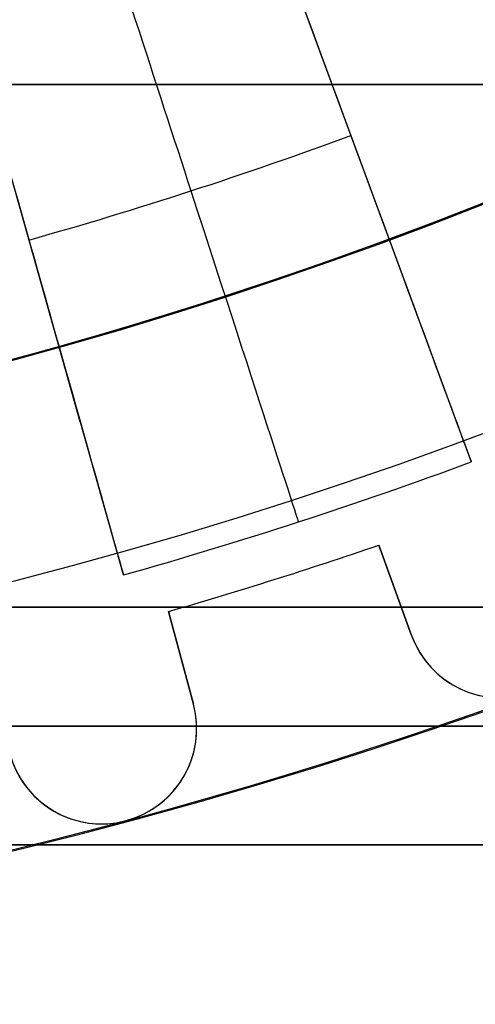
# Model space of a CAD drawing. Extents: x -190 to 190, y -381 to 93.
# Drawn here: x 24 to 34, y -201 to -180 of the extents above; entities that cross this region are included whole.
import ezdxf

# ---------------------------------------------------------------- set-up
doc = ezdxf.new("R2010")
doc.units = 0
doc.header["$MEASUREMENT"] = 0
for name, color, linetype in [('DICHTUNGSSCHEIBE__DICHTUNG', 18, 'CONTINUOUS'), ('DRUCKRING__DRUCKRING_INNEN', 18, 'CONTINUOUS'), ('DRUCKRING__DRUCKRING_STAND', 18, 'CONTINUOUS'), ('FLANSCH_UNTEN__ABDECKUNG_S', 18, 'CONTINUOUS'), ('MOTOR__GEHÄUSE', 18, 'CONTINUOUS'), ('MOTOR__GEHÄUSE_OBERTEIL', 18, 'CONTINUOUS'), ('SAILDRIVE_UNTERTEIL__SAILD', 18, 'CONTINUOUS'), ('SAILDRIVE_UNTERTEIL__WELLE', 18, 'CONTINUOUS')]:
    doc.layers.add(name, color=color, linetype=linetype)

msp = doc.modelspace()

# ---------------------------------------------------------------- linework, layer by layer
at = {"layer": 'DICHTUNGSSCHEIBE__DICHTUNG'}
for centre, radius, end in [((-1.004859173557618e-14, -97.49999999999999, 170), 190, 0), ((1.4210854715202e-14, -97.49999999999999, 165), 190, 0), ((0, -97.4999999999999, 167.5), 190.0000000000001, 359.9999999999999), ((-1.4210854715202e-14, -97.49999999999999, 175), 190, 0), ((-4.263256414560601e-14, -97.49999999999996, 180), 190.0000000000001, 0), ((0, -97.4999999999999, 177.5000000000001), 190.0000000000001, 359.9999999999999)]:
    msp.add_arc(centre, radius, 180, end, dxfattribs=at)
at = {"layer": 'DRUCKRING__DRUCKRING_INNEN', "color": 40}
for centre, radius, start, end in [((0, -97.50000000000001, 198), 84.00000000000001, 180.0000000000001, 9.693119029222145e-15), ((-2.009718392283921e-14, -97.50000000136612, 181), 84.00000000000001, 179.9999999990683, 9.317995322791247e-10), ((0, -97.49999999999991, 189.5), 84, 180.0000000000001, 359.9999999999999), ((-4.263256414560601e-14, -97.49999999999994, 198.5), 83.50000000000004, 180.0000000000001, 359.9999999999999), ((-5.684341886080801e-14, -97.49999999999987, 180.4999999255122), 83.49999992551224, 180.0000000000001, 359.9999999999999), ((-1.13686837721616e-13, -97.4999999999999, 199), 83.00000000000007, 180, 359.9999999999999), ((-9.947598300641403e-14, -97.49999999999989, 180), 83.0000000000001, 180.0000000000001, 359.9999999999999)]:
    msp.add_arc(centre, radius, start, end, dxfattribs=at)
at = {"layer": 'DRUCKRING__DRUCKRING_STAND'}
for centre, radius, end in [((0, -97.49999999999999, 180), 190, 0), ((-7.105427357601002e-14, -97.49999999999993, 190), 190.0000000000001, 8.570757878470105e-15), ((0, -97.49999999999991, 199.5), 189.5000000000001, 3.437348806141045e-14), ((-1.004859173557617e-14, -97.49999999999999, 200), 189, 2.584831741125905e-14), ((7.105427357601002e-14, -97.49999999999999, 180), 160.0000000000001, 0), ((8.526512829121202e-14, -97.49999999999997, 200), 160.0000000000001, 0)]:
    msp.add_arc(centre, radius, 180, end, dxfattribs=at)
at = {"layer": 'DRUCKRING__DRUCKRING_STAND', "extrusion": (1.394231011411316e-23, -4.660238554912011e-08, 0.9999999999999989)}
msp.add_arc((4.26325613710863e-14, -97.49998184083931, 199.0000045437324), 190.0000000000003, 180.0000026794178, 359.9999973205823, dxfattribs=at)
at = {"layer": 'FLANSCH_UNTEN__ABDECKUNG_S'}
for centre, radius, end in [((-2.842170943040401e-14, -97.5, 165), 84.99999999999997, 9.579082334760712e-15), ((1.4210854715202e-14, -97.49999999999997, 150), 84.99999999999999, 0), ((0, -97.49999999999999, 157.5), 85, 359.9999999999999)]:
    msp.add_arc(centre, radius, 180, end, dxfattribs=at)
at = {"layer": 'MOTOR__GEHÄUSE', "color": 250}
for p, q in [((32.66480230887179, -193.092942679342, 301.7), (31.97384877997472, -191.194572917777, 301.7)), ((31.97384877997472, -191.194572917777, 301.7), (31.97384877997472, -191.194572917777, 420.7)), ((31.97384877997472, -191.194572917777, 420.7), (32.66480230887179, -193.092942679342, 420.7)), ((32.6648023088718, -193.092942679342, 361.2), (31.97384877997473, -191.194572917777, 361.2)), ((31.97384877965358, -191.1945729176231, 420.7000000001485), (31.97384877978089, -191.1945729175796, 301.7)), ((29.77002532398585, -191.9179304592578, 420.700000000099), (29.77002532398585, -191.9179304592578, 301.7)), ((32.31932554442326, -192.1437577985595, 301.7), (32.31932554442326, -192.1437577985595, 420.7)), ((27.54986018527057, -192.5894589519369, 301.6999999999999), (27.54986018506227, -192.5894589519972, 420.7000000000496)), ((27.5498601856271, -192.589458951997, 301.7), (28.07273060138864, -194.540825411717, 301.7)), ((28.07273060138864, -194.540825411717, 420.7), (27.5498601856271, -192.589458951997, 420.7)), ((27.5498601856271, -192.589458951997, 420.7), (27.5498601856271, -192.589458951997, 301.7)), ((27.54986018562709, -192.589458951997, 361.2), (28.07273060138864, -194.540825411717, 361.2)), ((32.66480230943022, -193.0929426793516, 301.7), (32.66480230947573, -193.0929426794766, 420.7000000000001)), ((32.66480230887179, -193.092942679342, 420.7), (32.66480230887179, -193.092942679342, 301.7)), ((27.81129539350787, -193.565142181857, 301.7), (27.81129539350787, -193.565142181857, 420.7)), ((33.4149752469848, -194.059621057315, 420.7), (33.4149752469848, -194.059621057315, 301.7)), ((28.07273060138864, -194.540825411717, 301.7), (28.07273060138864, -194.540825411717, 420.7)), ((28.07273060107369, -194.5408254119116, 420.6999999999999), (28.07273060106268, -194.5408254118705, 301.7)), ((28.0547613783106, -195.639032885408, 420.6999999999999), (28.0547613783106, -195.639032885408, 301.7)), ((24.9759269867, -196.684161829793, 420.6999999999999), (24.9759269867, -196.684161829793, 301.7)), ((26.7837617403075, -196.952325824852, 420.6999999999999), (26.7837617403075, -196.952325824852, 301.7))]:
    msp.add_line(p, q, dxfattribs=at)
for points in [[(6.810502018470795, -198.289965087293, 1.000000000000014), (10.79528025312982, -197.9413357344848), (10.6192046419878, -195.928819421388, 0.01171545431280561), (15.218202327407, -195.323342397765), (15.5690102702763, -197.31285447917, 0.9999999999999908), (19.50824016990623, -196.6182554591353), (19.1574322271618, -194.628743378957, 0.01171545429239447), (23.68615853744249, -193.62474131903), (24.2090289537347, -195.576107778864, 0.9999999999999992), (28.07273060085521, -194.5408254115926), (27.549860185627, -192.589458951997, 0.01171545429892341), (31.9738487799598, -191.194572917734), (32.66480230947401, -193.092942679123, 0.999999999999975), (36.42357060153097, -191.7248560865718), (35.73261707205829, -189.826486325328, 0.01171545429416768), (40.0181987258515, -188.05133224165), (40.8719767955501, -189.882257565031, 0.9999999999999832), (44.49720523683855, -188.1917787139809), (43.64342716693681, -186.360853389611, 0.01171545429545439), (47.7579860164789, -184.218941250775), (48.76809085836472, -185.968487688825, 0.9999999999999928), (52.23218927172209, -183.968482141696)], [(6.810502018470801, -198.289965087293, 0.9999999999999934), (10.79528025312982, -197.9413357344848), (10.6192046419878, -195.928819421388, 0.01171545431280568), (15.218202327407, -195.323342397765), (15.5690102702763, -197.31285447917, 1.000000000000008), (19.50824016990628, -196.6182554591354), (19.1574322271618, -194.628743378957, 0.01171545429240735), (23.6861585374425, -193.62474131903), (24.20902895373469, -195.576107778864, 1.000000000000005), (28.07273060085515, -194.5408254115926), (27.549860185627, -192.589458951997, 0.01171545429892773), (31.9738487799598, -191.194572917734), (32.664802309474, -193.092942679123, 1.000000000000012), (36.42357060153094, -191.7248560865719), (35.7326170720583, -189.826486325328, 0.01171545429416414), (40.0181987258515, -188.05133224165), (40.8719767955501, -189.882257565031, 0.9999999999999775), (44.4972052368386, -188.191778713981), (43.6434271669368, -186.360853389611, 0.01171545429547925), (47.75798601647891, -184.218941250775), (48.7680908583647, -185.968487688825, 0.9999999999999988), (52.23218927172211, -183.9684821416961)]]:
    msp.add_lwpolyline(points, format="xyb", dxfattribs=at)
for centre, radius, start, end in [((7.815970093361102e-12, -97.49999999999463, 420.7), 93.00000000000252, 180.0000917488433, 9.174883786973846e-05), ((6.029164695940668e-14, -97.50000000000026, 311.7), 92.99999999999999, 180.0000917488411, 9.174884112662896e-05), ((5.030295547926344e-14, -97.4999999999999, 311.7), 92.99999999999994, 180.0000917488411, 9.174884145932186e-05), ((5.030295812494529e-14, -97.49999999999987, 420.7), 92.99999999999994, 180.0000917488411, 9.174884180952487e-05), ((6.0363546575116e-14, -97.49999999999986, 366.1999999999999), 92.99999999999993, 180.0000917488411, 9.174884166944368e-05), ((-7.097380773757322e-06, -97.49997749014561, 420.7000000002026), 99.0000235957752, 286.1576613112814, 288.8425221863254), ((-7.097920413201564e-06, -97.49997748843933, 301.7000000001035), 99.0000235975643, 286.157661311432, 288.8425221863799), ((6.283329412326566e-11, -97.50000000023383, 361.199999999793), 98.99999999975813, 286.1576609913257, 288.8425225063824), ((34.5441864555025, -192.4088993828476, 420.7), 1.999999999999927, 200.0000917635509, 20.00009173197469), ((34.54418645550248, -192.4088993828476, 301.6999999999999), 1.999999999999962, 200.0000917597407, 20.00009173395427), ((34.54418645550254, -192.4088993828477, 361.2), 1.999999999999927, 200.0000917616445, 20.00009173296597), ((26.14087977729476, -195.0584665952278, 420.6999999999999), 2.000000000000081, 195.0000917572435, 15.00009173698837), ((26.1408797772948, -195.0584665952277, 301.7), 2.000000000000024, 195.0000917533318, 15.00009173820519), ((26.14087977729474, -195.0584665952278, 361.2), 2.000000000000076, 195.0000917552862, 15.0000917375945)]:
    msp.add_arc(centre, radius, start, end, dxfattribs=at)
at = {"layer": 'MOTOR__GEHÄUSE_OBERTEIL', "color": 250}
for p, q in [((20.74591467156381, -153.733985069241, 425.7), (33.91961882280573, -189.442696604177, 425.700000000335)), ((20.74591467156381, -153.733985069241, 438.2000000001675), (32.76034146681172, -186.3003533255578, 438.2000000001675)), ((26.60131512447884, -191.8205705751, 425.699999999891), (16.26989432244545, -155.188340165781, 425.7)), ((25.69215684568696, -188.5969582389643, 438.1999999999455), (16.26989432244545, -155.188340165781, 438.1999999999455))]:
    msp.add_line(p, q, dxfattribs=at)
at = {"layer": 'MOTOR__GEHÄUSE_OBERTEIL', "color": 250, "extrusion": (0.8724952246336733, 0.4886226386399178, 1.290634266126744e-15)}
msp.add_lwpolyline([(-182.1642674847491, 432.3621017138781, -0.337240915624523), (-158.0682844014607, 450.6999999997141), (-145.0070369108801, 450.7)], format="xyb", dxfattribs=at)
at = {"layer": 'MOTOR__GEHÄUSE_OBERTEIL', "color": 250}
for points in [[(17.7290478914941, -152.336836188875, -0.4131962551392587), (20.74591467153971, -153.733985069301), (33.9196188232499, -189.442696604441)], [(26.6013151244816, -191.82057057535), (16.26989432257048, -155.188340166245, -0.3923944053553624), (17.7290478914941, -152.336836188875)]]:
    msp.add_lwpolyline(points, format="xyb", dxfattribs=at)
at = {"layer": 'MOTOR__GEHÄUSE_OBERTEIL', "color": 250, "extrusion": (0.9381907816774495, 0.3461185594206935, -1.942890293094023e-16)}
msp.add_lwpolyline([(-188.569584296494, 432.362101714499, -0.3372409156245328), (-164.4736012132046, 450.700000000335), (-151.4123537224869, 450.7)], format="xyb", dxfattribs=at)
at = {"layer": 'MOTOR__GEHÄUSE_OBERTEIL', "color": 250}
for centre, radius, start, end in [((-3.505817858240334e-11, -97.50000000000495, 420.7), 103.0000000000001, 270.0000917488449, 90.00009174884502), ((-3.505817858240334e-11, -97.50000000000496, 425.7), 103.0000000000001, 270.0000917488444, 90.00009174884501), ((-3.571509839041923e-11, -97.50000000000483, 420.7), 103, 270.0000917488451, 90.00009174884482), ((-3.574528204372848e-11, -97.50000000000485, 425.7), 103, 270.0000917488451, 90.00009174884492), ((-3.577546193699455e-11, -97.50000000000486, 423.2000000000001), 103, 270.0000917488451, 90.00009174884484), ((-3.556976935215062e-11, -97.50000000000503, 420.7), 93.0000000000002, 270.000091748845, 90.00009174884497), ((-3.556202010058096e-11, -97.50000000000504, 417.7), 93.00000000000021, 270.0000917488451, 90.00009174884474), ((-3.535660653142259e-11, -97.5000000000048, 417.7000000000001), 92.99999999999997, 270.0000917488449, 90.00009174884501), ((-3.535660653142259e-11, -97.50000000000479, 420.7), 92.99999999999996, 270.0000917488449, 90.0000917488451), ((-3.534239567670738e-11, -97.50000000000482, 419.2), 92.99999999999999, 270.0000917488449, 90.00009174884508), ((-6.051125822637005e-08, -97.49999980294756, 443.3776695298839), 90.67766973555621, 285.7500917519199, 290.2500917417037), ((-7.309945004863039e-08, -97.49999977073834, 425.7000000001559), 98.00000024023231, 285.7500917536263, 290.2500917425381), ((3.005595772265224e-12, -97.50000000015528, 425.7000000000737), 97.99999999990867, 285.7500917490453, 290.2500917488538)]:
    msp.add_arc(centre, radius, start, end, dxfattribs=at)
at = {"layer": 'MOTOR__GEHÄUSE_OBERTEIL', "color": 250, "extrusion": (0.8910057972058282, 0.4539919265202923, 6.130873870277971e-12)}
msp.add_arc((-159.8730652276469, 425.7000000003292, -44.264212832439), 24.99999999996965, 90.00000000010162, 180.0000000004793, dxfattribs=at)
at = {"layer": 'MOTOR__GEHÄUSE_OBERTEIL', "color": 250, "extrusion": (0.9081425034145855, 0.4186611917671489, -9.998461376468392e-12)}
msp.add_arc((-161.5438919757144, 425.6999978924941, -40.81946620188344), 25.00000210712532, 90.00000482934419, 179.9999951711427, dxfattribs=at)
at = {"layer": 'MOTOR__GEHÄUSE_OBERTEIL', "color": 250, "extrusion": (0.9381907816700222, 0.3461185594408261, -1.694589281034776e-11)}
msp.add_arc((-164.4736012132608, 425.7000000000489, -33.74655955477555), 24.99999999940654, 89.99999999943753, 180.0000000009828, dxfattribs=at)
at = {"layer": 'MOTOR__GEHÄUSE_OBERTEIL', "color": 250, "extrusion": (0.9510560214602148, 0.3090185173161429, -4.908711764498121e-12)}
msp.add_arc((-165.7279620924886, 425.7000000003939, -30.12930544016356), 24.99999999948551, 90.0000000000927, 180.0000000008847, dxfattribs=at)
at = {"layer": 'MOTOR__GEHÄUSE_OBERTEIL', "color": 250, "extrusion": (0.9624548017901468, 0.2714419910608699, -2.710006305657432e-12)}
msp.add_arc((-166.8393389599365, 425.6999957856169, -26.46559412931747), 25.00000421433926, 90.00000965882701, 179.9999903412364, dxfattribs=at)
at = {"layer": 'MOTOR__GEHÄUSE_OBERTEIL', "color": 250, "extrusion": (0.9081425034146721, 0.4186611917669613, -1.240863871509272e-15)}
msp.add_arc((-161.5438940823819, 425.6999999997179, -40.81946619740968), 25.00000000028061, 105.4551550589223, 179.9999999998577, dxfattribs=at)
at = {"layer": 'MOTOR__GEHÄUSE_OBERTEIL', "color": 250, "extrusion": (0.9624548017835459, 0.2714419910842741, -3.217054481700462e-16)}
msp.add_arc((-166.8393431735807, 425.6999999998757, -26.46559413251488), 25.00000000013268, 105.4551550587936, 179.9999999999646, dxfattribs=at)
at = {"layer": 'MOTOR__GEHÄUSE_OBERTEIL', "color": 250, "extrusion": (0.938190781677452, 0.3461185594206871, 2.636646462878479e-16)}
msp.add_arc((-164.4736012131988, 425.7000000003343, -33.74655954383859), 25.00000000000668, 164.5448449414849, 179.9999999999984, dxfattribs=at)
at = {"layer": 'SAILDRIVE_UNTERTEIL__SAILD', "color": 30}
for centre, radius, start, end in [((-1.4210854715202e-14, -97.49999999999993, 150), 97.49999999999999, 180, 359.9999999999999), ((1.4210854715202e-14, -97.49999999999996, 140), 97.49999999999999, 180, 0), ((1.4210854715202e-14, -97.49999999999996, 145), 97.50000000000001, 180, 359.9999999999999), ((-146.5782613003884, -102.869762686661, -116.0001052344924), 172.7595227991284, 332.9258832104065, 0.002355310087206175)]:
    msp.add_arc(centre, radius, start, end, dxfattribs=at)
at = {"layer": 'SAILDRIVE_UNTERTEIL__WELLE', "color": 3}
for p, q in [((32.79281262300605, -192.5, -254.9025808112257), (32.79281262300605, -192.5, -252.1413239031057)), ((32.79281262300605, -192.5, -171.8586760970102), (32.79281262300605, -192.5, -169.0974191887742))]:
    msp.add_line(p, q, dxfattribs=at)
at = {"layer": 'SAILDRIVE_UNTERTEIL__WELLE', "color": 3, "extrusion": (0, 1, 0)}
for centre, radius, start, end in [((1.424333278812103e-13, -211.9999999999999, -181.5), 53.66666666665019, 180.0000000000001, 249.8606464713181), ((8.587454400232262e-10, -211.9999999993619, -192.5), 54.00000000085875, 180.000000000677, 252.5423968763548)]:
    msp.add_arc(centre, radius, start, end, dxfattribs=at)
at = {"layer": 'SAILDRIVE_UNTERTEIL__WELLE', "color": 3, "extrusion": (-4.824364204938258e-15, 1, -3.369317790408541e-15)}
msp.add_arc((3.533662763032053e-13, -212.0000000000007, -181.4999997466495), 53.66666670887452, 110.1393935549276, 179.9999999999999, dxfattribs=at)
at = {"layer": 'SAILDRIVE_UNTERTEIL__WELLE', "color": 3, "extrusion": (-2.18986380090384e-15, 1, -1.606920711903765e-15)}
msp.add_arc((8.586647851397122e-10, -212.000000000638, -192.4999999999998), 54.00000000085825, 107.457603123645, 179.9999999993234, dxfattribs=at)
at = {"layer": 'SAILDRIVE_UNTERTEIL__WELLE', "color": 3, "extrusion": (1.743685581798196e-13, 1, 2.512932311289753e-13)}
msp.add_arc((-6.529559168353253e-10, -211.9999999999923, -192.5000000000787), 51.83333333270539, 179.9999999999551, 249.5123872784952, dxfattribs=at)
at = {"layer": 'SAILDRIVE_UNTERTEIL__WELLE', "color": 3, "extrusion": (1.226117110242202e-13, 1, -1.759893577284523e-13)}
msp.add_arc((-4.953910821678068e-10, -212.0000000002582, -192.4999999999908), 51.83333333285298, 110.4876221873832, 179.9999999997521, dxfattribs=at)
at = {"layer": 'SAILDRIVE_UNTERTEIL__WELLE', "color": 3, "extrusion": (-2.191380001626158e-15, 1, 1.608033299087236e-15)}
msp.add_arc((4.502072329436534e-13, -211.9999999999997, -195.0001101978505), 54, 180, 252.542396877875, dxfattribs=at)
at = {"layer": 'SAILDRIVE_UNTERTEIL__WELLE', "color": 3, "extrusion": (-1.328527522544439e-15, 1, -4.23131068309646e-16)}
msp.add_arc((3.506145778617929e-13, -212.0000000000001, -195.00011019785), 54.00000000000009, 107.4576031221253, 179.9999999999999, dxfattribs=at)
at = {"layer": 'SAILDRIVE_UNTERTEIL__WELLE', "color": 3, "extrusion": (8.551881668584679e-10, 1, 1.165851841569397e-09)}
msp.add_arc((9.511004131737293e-06, -211.9999921304817, -197.5000001793961), 54.0000096807893, 180.0000081055078, 252.5224309641826, dxfattribs=at)
at = {"layer": 'SAILDRIVE_UNTERTEIL__WELLE', "color": 3, "extrusion": (8.551922618813053e-10, 1, -1.165859873797079e-09)}
msp.add_arc((2.012263545331958e-05, -212.0000156534962, -197.499999685073), 54.00002029242308, 107.4775772954948, 179.9999836354414, dxfattribs=at)

doc.saveas('drawing.dxf')
